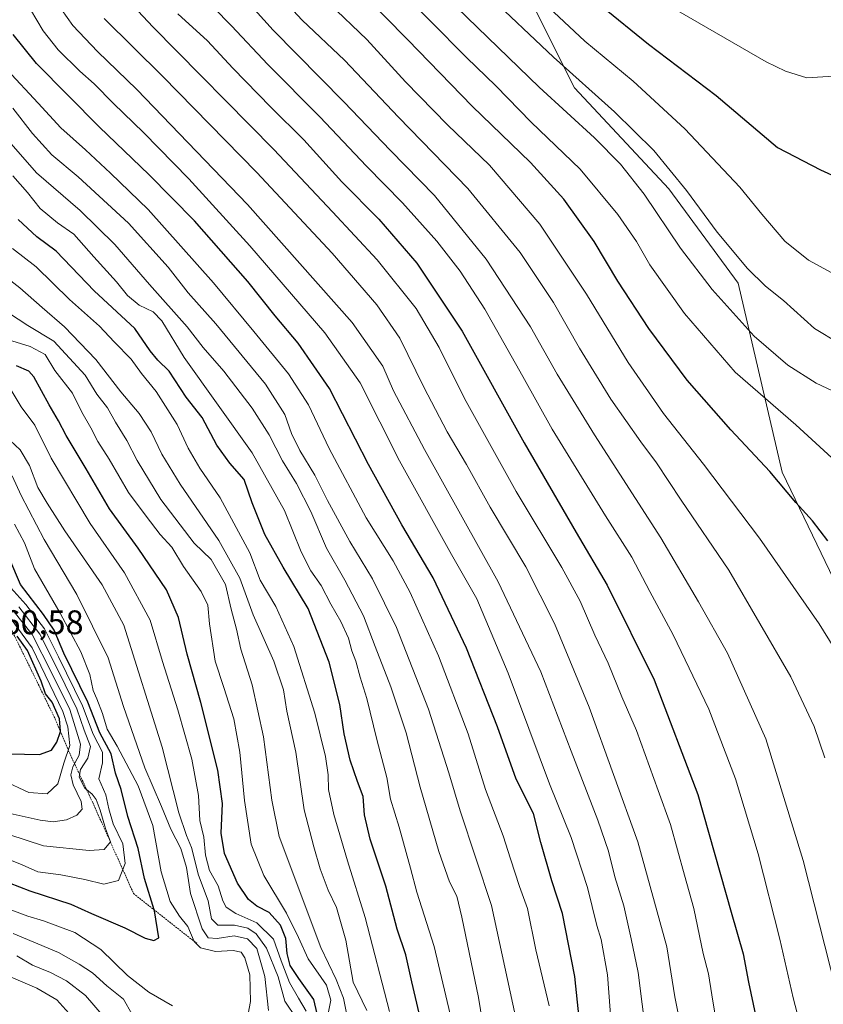
# Model space of a CAD drawing. Units: metres. Extents: x 671856 to 675318, y 4746773 to 4749173.
# Drawn here: x 673354 to 673591, y 4747172 to 4747462 of the extents above; entities that cross this region are included whole.
import ezdxf
from ezdxf.enums import TextEntityAlignment as Align

# ---------------------------------------------------------------- set-up
doc = ezdxf.new("R2010")
doc.units = ezdxf.units.M
doc.header["$MEASUREMENT"] = 0
doc.linetypes.add('TRAZOS', pattern=[0.75, 0.5, -0.25])
for name, color, linetype, lineweight in [('Curva de nivel maestra', 36, 'Continuous', 30), ('Curva de nivel normal', 36, 'Continuous', 0), ('Escarpado lineal', 39, 'TRAZOS', 0), ('Pastizal CxS', 92, 'Continuous', 0), ('Roquedo CxS', 135, 'Continuous', 0), ('Rótulo de punto de cota en terreno', 19, 'Continuous', 0)]:
    doc.layers.add(name, color=color, linetype=linetype, lineweight=lineweight)
doc.styles.add('Arial', font='txt', dxfattribs={"height": 0.2})

# ---------------------------------------------------------------- blocks, each defined once
blk = doc.blocks.new('*U150')
at = {"layer": 'Roquedo CxS', "color": 135, "linetype": 'Continuous', "lineweight": 0}
blk.add_polyline3d([(673591.7711, 4747877.3883, 1508.4806), (673576.9395, 4747897.7831, 1502.221), (673565.8149, 4747920.0317, 1499.0193), (673545.4203, 4747936.7185, 1492.4565), (673531.5419, 4747935.4565, 1488.8903), (673525.0255, 4747934.8639, 1488.4408), (673508.3385, 4747908.9075, 1493.864), (673515.7551, 4747881.0967, 1496.7386), (673517.6087, 4747851.4323, 1500.8708), (673497.2135, 4747801.3723, 1515.3127), (673517.6075, 4747742.0419, 1521.8134), (673521.3149, 4747697.5447, 1528.6145), (673532.4395, 4747662.3181, 1530.2362), (673513.8983, 4747625.2369, 1538.7793), (673499.0651, 4747590.0097, 1548.33), (673504.6267, 4747545.5121, 1556.2322), (673493.5021, 4747489.8913, 1576.5907), (673517.6043, 4747441.6849, 1586.7525), (673545.4147, 4747412.0203, 1586.848), (673565.8091, 4747384.2093, 1587.1752), (673578.7875, 4747328.5871, 1599.3298), (673602.8895, 4747278.5279, 1602.5883)], dxfattribs=at)

msp = doc.modelspace()

# ---------------------------------------------------------------- linework, layer by layer
at = {"layer": 'Curva de nivel maestra', "color": 36, "linetype": 'Continuous', "lineweight": 30}
for points in [[(673592.18, 4747308.37, 1600), (673587.7, 4747314.27, 1600), (673582.73, 4747319.71, 1600), (673575.07, 4747328.82, 1600), (673563.6, 4747341.03, 1600), (673550.76, 4747355.65, 1600), (673539.53, 4747370.85, 1600), (673530.43, 4747384.84, 1600), (673523.4, 4747396.48, 1600), (673514.5, 4747408.91, 1600), (673504.65, 4747419.73, 1600), (673487.53, 4747436.3, 1600), (673468.61, 4747455.86, 1600), (673454.99, 4747469.79, 1600)], [(673525.4, 4747465.96, 1575), (673539.42, 4747454.59, 1575), (673559.35, 4747439.44, 1575), (673577.38, 4747424.12, 1575), (673590, 4747417.57, 1575), (673595.63, 4747415.04, 1575)], [(673400.98, 4747463.52, 1625), (673409.63, 4747455.56, 1625), (673417.11, 4747447.52, 1625), (673428.34, 4747436, 1625), (673437.97, 4747426.42, 1625), (673449.2, 4747414.03, 1625), (673460.04, 4747403.1, 1625), (673471.3, 4747390.12, 1625), (673484.62, 4747370.14, 1625), (673502.83, 4747337.26, 1625), (673518.11, 4747310.86, 1625), (673527.27, 4747295.36, 1625), (673541.05, 4747267.54, 1625), (673553.89, 4747233.83, 1625), (673563.76, 4747199.14, 1625), (673567.27, 4747186.93, 1625), (673568.8, 4747178.54, 1625), (673571.55, 4747165.63, 1625)], [(673519.55, 4747163.23, 1650), (673517.77, 4747180.19, 1650), (673514.08, 4747198.75, 1650), (673511.01, 4747208.42, 1650), (673507.73, 4747219.7, 1650), (673505.55, 4747228.15, 1650), (673500.45, 4747238.29, 1650), (673494.97, 4747253.68, 1650), (673485.88, 4747276.8, 1650), (673476.04, 4747297.49, 1650), (673466.84, 4747313.08, 1650), (673457.01, 4747330.88, 1650), (673445.58, 4747353.19, 1650), (673436.36, 4747366.62, 1650), (673429.61, 4747374.61, 1650), (673421.58, 4747384.7, 1650), (673405.82, 4747402.53, 1650), (673392.45, 4747416.18, 1650), (673377.92, 4747430.09, 1650), (673359.39, 4747448.87, 1650), (673352.54, 4747457.36, 1650)], [(673473.74, 4747161.94, 1675), (673469.74, 4747178.7, 1675), (673468.02, 4747186.59, 1675), (673465.44, 4747194.18, 1675), (673462.1, 4747206.84, 1675), (673457.57, 4747220.67, 1675), (673455.89, 4747227.76, 1675), (673455.5, 4747233.2, 1675), (673453.8, 4747237.58, 1675), (673451.61, 4747243.84, 1675), (673449.92, 4747251.6, 1675), (673448.59, 4747260.29, 1675), (673445.42, 4747272.69, 1675), (673439.26, 4747288.54, 1675), (673431.89, 4747300.67, 1675), (673426.54, 4747310.27, 1675), (673422.83, 4747319.56, 1675), (673420.43, 4747326.45, 1675), (673416.2, 4747331.3, 1675), (673412.44, 4747336.58, 1675), (673408.05, 4747344.7, 1675), (673403.35, 4747350.65, 1675), (673398.41, 4747358.38, 1675), (673395.01, 4747361.62, 1675), (673392.84, 4747364.32, 1675), (673388.32, 4747370.87, 1675), (673376.28, 4747382.02, 1675), (673365.16, 4747393.64, 1675), (673359.43, 4747397.82, 1675), (673353.99, 4747402.93, 1675)], [(673442.95, 4747165.03, 1700), (673440.96, 4747173.44, 1700), (673436.56, 4747179.6, 1700), (673433.99, 4747183.47, 1700), (673433.1, 4747186.99, 1700), (673432.72, 4747191.38, 1700), (673431.12, 4747195.34, 1700), (673427.78, 4747199.06, 1700), (673424.19, 4747200.92, 1700), (673421.69, 4747202.9, 1700), (673418.51, 4747207.74, 1700), (673414.65, 4747216.39, 1700), (673413.67, 4747222.41, 1700), (673414.05, 4747231.15, 1700), (673412.74, 4747240.92, 1700), (673407.74, 4747260.85, 1700), (673403.66, 4747275.06, 1700), (673401.17, 4747285.91, 1700), (673397.56, 4747293.96, 1700), (673389.27, 4747306.24, 1700), (673380.81, 4747317.83, 1700), (673373.94, 4747329.57, 1700), (673368.05, 4747339.39, 1700), (673365.87, 4747343.73, 1700), (673363.13, 4747348.46, 1700), (673358.6, 4747356.65, 1700), (673357.07, 4747358.32, 1700), (673353.48, 4747359.87, 1700)], [(673393.975, 4747199.8623, 1725), (673391.17, 4747209.08, 1725), (673389.27, 4747217.89, 1725), (673386.23, 4747227.3, 1725), (673384.29, 4747235.28, 1725), (673382.64, 4747240.06, 1725), (673381.36, 4747245.74, 1725), (673378.02, 4747251.88, 1725), (673374.49, 4747260.94, 1725), (673367.4, 4747275.38, 1725), (673364.53, 4747282.14, 1725), (673361.45, 4747286.73, 1725), (673354.66, 4747295.6, 1725), (673348.25, 4747310.26, 1725)], [(673360.21, 4747245.53, 1750), (673363.78, 4747246.83, 1750), (673365.31, 4747249.22, 1750), (673366.4073, 4747252.3063, 1750), (673366.43, 4747252.37, 1750), (673366.17, 4747256.08, 1750), (673364, 4747260.94, 1750), (673362.04, 4747263.43, 1750), (673360.72, 4747267.12, 1750), (673356.72, 4747276.12, 1750), (673353.64, 4747280.36, 1750)], [(673351.44, 4747245.78, 1750), (673360.21, 4747245.53, 1750)], [(673345.13, 4747210.19, 1725), (673357.4, 4747205.46, 1725), (673369.45, 4747201.47, 1725), (673375.56, 4747198.74, 1725), (673385.32, 4747194.56, 1725), (673391.31, 4747191.47, 1725), (673393.86, 4747190.84, 1725), (673395.33, 4747191.66, 1725), (673394.07, 4747199.55, 1725), (673393.975, 4747199.8623, 1725)]]:
    msp.add_polyline3d(points, dxfattribs=at)
at = {"layer": 'Curva de nivel normal', "color": 36, "linetype": 'Continuous', "lineweight": 0}
for points in [[(673594.55, 4747176.47, 1615), (673584.96, 4747214.37, 1615), (673573.91, 4747250.16, 1615), (673562.65, 4747275.4, 1615), (673554.08, 4747290.51, 1615), (673543.02, 4747309.32, 1615), (673523.5, 4747339.62, 1615), (673512.5, 4747357.42, 1615), (673504.68, 4747371.4, 1615), (673491.65, 4747391.25, 1615), (673476.47, 4747410.03, 1615), (673463.55, 4747423.24, 1615), (673449.79, 4747437.57, 1615), (673428.96, 4747458.68, 1615), (673413.46, 4747475.91, 1615)], [(673594.24, 4747386.77, 1580), (673586.47, 4747390.96, 1580), (673579.48, 4747396.58, 1580), (673572.74, 4747404.56, 1580), (673566.31, 4747412.48, 1580), (673550.12, 4747429.63, 1580), (673534.93, 4747443.66, 1580), (673520.71, 4747455.41, 1580), (673502.4, 4747472.59, 1580)], [(673583.6, 4747167.62, 1620), (673582.01, 4747173.94, 1620), (673578.01, 4747191.22, 1620), (673571.66, 4747216.3, 1620), (673565.01, 4747238.43, 1620), (673557.13, 4747258.88, 1620), (673546.66, 4747280.74, 1620), (673539.76, 4747293.5, 1620), (673534.49, 4747303.57, 1620), (673526.72, 4747315.74, 1620), (673511.07, 4747341.24, 1620), (673502.44, 4747356.78, 1620), (673491.22, 4747376.62, 1620), (673484, 4747387.73, 1620), (673477.15, 4747396.55, 1620), (673467.06, 4747407.9, 1620), (673456.46, 4747418.64, 1620), (673442.69, 4747433.19, 1620), (673427.39, 4747448.55, 1620), (673416.68, 4747459.93, 1620), (673406.06, 4747470.96, 1620)], [(673595.7, 4747330.72, 1595), (673582.75, 4747342.54, 1595), (673564.96, 4747358.04, 1595), (673550.05, 4747375.29, 1595), (673539.82, 4747389.67, 1595), (673535.86, 4747396.53, 1595), (673530.4, 4747404.47, 1595), (673519.3, 4747417.78, 1595), (673504.86, 4747431.58, 1595), (673494.53, 4747442.32, 1595), (673485.87, 4747450.65, 1595), (673464.44, 4747472.32, 1595)], [(673476.97, 4747471.36, 1590), (673507.21, 4747441.94, 1590), (673523.55, 4747426.96, 1590), (673531.16, 4747419.23, 1590), (673538.13, 4747410.39, 1590), (673548.87, 4747394.5, 1590), (673558.16, 4747382.36, 1590), (673570.55, 4747368.61, 1590), (673580.36, 4747360.11, 1590), (673588.74, 4747354.79, 1590), (673601.54, 4747348.84, 1590)], [(673528.53, 4747165.15, 1645), (673527.34, 4747180.74, 1645), (673525.47, 4747191.11, 1645), (673524.22, 4747195.23, 1645), (673521.43, 4747206.41, 1645), (673516.69, 4747221.09, 1645), (673510.26, 4747236.94, 1645), (673498.14, 4747269.53, 1645), (673488.93, 4747291.34, 1645), (673481.48, 4747304.38, 1645), (673466.18, 4747331.93, 1645), (673454.62, 4747354.86, 1645), (673444.23, 4747369.57, 1645), (673422.11, 4747395.26, 1645), (673404.16, 4747414.94, 1645), (673390.84, 4747428.6, 1645), (673382, 4747437.05, 1645), (673376.33, 4747442.87, 1645), (673372.14, 4747446.58, 1645), (673365.77, 4747452.9, 1645), (673361.28, 4747458.52, 1645), (673355.72, 4747467.94, 1645)], [(673541.01, 4747144.96, 1640), (673536.35, 4747181.44, 1640), (673534.31, 4747191.31, 1640), (673532.15, 4747201.02, 1640), (673529.52, 4747209.58, 1640), (673527.62, 4747217.14, 1640), (673524.49, 4747226.24, 1640), (673516.62, 4747246.49, 1640), (673507.72, 4747269.9, 1640), (673495.17, 4747296.39, 1640), (673473.48, 4747335.26, 1640), (673464.35, 4747352.59, 1640), (673461.23, 4747359.85, 1640), (673452.19, 4747372.62, 1640), (673421.42, 4747407.42, 1640), (673388.85, 4747441.22, 1640), (673377.3, 4747452.36, 1640), (673370.01, 4747460.09, 1640), (673365.09, 4747467.12, 1640)], [(673386.33, 4747467.44, 1630), (673393.6, 4747459.65, 1630), (673429.15, 4747423.56, 1630), (673446.4, 4747405.18, 1630), (673459.56, 4747391.13, 1630), (673471.09, 4747376.77, 1630), (673477.82, 4747365.31, 1630), (673485.3, 4747350.26, 1630), (673500.48, 4747322.92, 1630), (673513.91, 4747300.6, 1630), (673519.27, 4747290.64, 1630), (673523.64, 4747280.71, 1630), (673527.58, 4747272.39, 1630), (673531.57, 4747262.54, 1630), (673535.84, 4747252.6, 1630), (673542.28, 4747234.93, 1630), (673545.88, 4747224.93, 1630), (673549.97, 4747210.04, 1630), (673552.74, 4747200.22, 1630), (673555.53, 4747186.99, 1630), (673557.07, 4747181.06, 1630), (673558.06, 4747174.84, 1630), (673561.29, 4747155.28, 1630)], [(673431.02, 4747468.64, 1610), (673437.51, 4747461.63, 1610), (673449.94, 4747449.8, 1610), (673465.82, 4747433.05, 1610), (673486.25, 4747412.13, 1610), (673501.67, 4747393.22, 1610), (673511.45, 4747378.51, 1610), (673519.12, 4747365.09, 1610), (673528.3, 4747350.14, 1610), (673537.12, 4747337.51, 1610), (673541.73, 4747331.38, 1610), (673548.98, 4747320.38, 1610), (673563.01, 4747299.75, 1610), (673581.28, 4747268.4, 1610), (673588.17, 4747253.77, 1610), (673591.28, 4747244.53, 1610)], [(673595.42, 4747366.59, 1585), (673588.3, 4747370.9, 1585), (673579.09, 4747379.13, 1585), (673573.8, 4747383.37, 1585), (673568.58, 4747388.58, 1585), (673559.66, 4747399.25, 1585), (673550.59, 4747411.52, 1585), (673540.96, 4747423.26, 1585), (673529.4, 4747434.61, 1585), (673511.47, 4747450.71, 1585), (673491.72, 4747469.47, 1585)], [(673445.47, 4747466.53, 1605), (673456.53, 4747455.96, 1605), (673467.94, 4747443.5, 1605), (673480.31, 4747430.86, 1605), (673492.65, 4747418.91, 1605), (673507.42, 4747401.55, 1605), (673521.15, 4747380.96, 1605), (673533.46, 4747360.87, 1605), (673543.84, 4747345.91, 1605), (673555.6, 4747331, 1605), (673572.09, 4747309.16, 1605), (673589.58, 4747283.99, 1605), (673602.61, 4747263.14, 1605)], [(673547.36, 4747464.76, 1570), (673574.04, 4747449.37, 1570), (673579.68, 4747446.56, 1570), (673585.98, 4747444.66, 1570), (673593.85, 4747445.14, 1570)], [(673549.09, 4747164.47, 1635), (673547.19, 4747174.27, 1635), (673544.76, 4747188.92, 1635), (673536.28, 4747219.9, 1635), (673521.91, 4747259.52, 1635), (673511.76, 4747284.06, 1635), (673503.37, 4747300.78, 1635), (673492.86, 4747318.28, 1635), (673485.86, 4747330.91, 1635), (673480.2, 4747340.51, 1635), (673473.31, 4747353.61, 1635), (673466.22, 4747368.01, 1635), (673459.49, 4747377.9, 1635), (673446.36, 4747393.01, 1635), (673424.19, 4747416.83, 1635), (673396.46, 4747445.1, 1635), (673379.28, 4747462.08, 1635)], [(673510.21, 4747171.56, 1655), (673506.22, 4747188.12, 1655), (673503.78, 4747200.22, 1655), (673501.51, 4747206.67, 1655), (673498.78, 4747214.87, 1655), (673496.7, 4747221.59, 1655), (673491.47, 4747235.25, 1655), (673486.31, 4747251.6, 1655), (673477.64, 4747274.6, 1655), (673469.31, 4747293.26, 1655), (673464.33, 4747302.49, 1655), (673456.38, 4747315.23, 1655), (673445.51, 4747335.58, 1655), (673439.34, 4747348.4, 1655), (673433.52, 4747357.59, 1655), (673423.3, 4747369.98, 1655), (673411.48, 4747384.35, 1655), (673392.22, 4747405.9, 1655), (673381.17, 4747416.57, 1655), (673373.76, 4747423.49, 1655), (673366.52, 4747429.91, 1655), (673359.88, 4747437.23, 1655), (673350.72, 4747446.98, 1655)], [(673500.25, 4747168.45, 1660), (673493.26, 4747201.08, 1660), (673483.99, 4747228.93, 1660), (673480.68, 4747240.11, 1660), (673474.68, 4747258.9, 1660), (673465.23, 4747282.93, 1660), (673458.17, 4747297.24, 1660), (673451.54, 4747308.22, 1660), (673444.99, 4747320.31, 1660), (673441.28, 4747327.7, 1660), (673436.79, 4747335.03, 1660), (673434.36, 4747339.97, 1660), (673432.42, 4747345.59, 1660), (673426.77, 4747354.5, 1660), (673412.11, 4747372.22, 1660), (673404.02, 4747381.4, 1660), (673398.11, 4747388.9, 1660), (673386.38, 4747401.9, 1660), (673371.66, 4747415.49, 1660), (673363.9, 4747421.98, 1660), (673358.18, 4747428.24, 1660), (673352.36, 4747435.74, 1660)], [(673495.01, 4747139.64, 1665), (673489.43, 4747174.08, 1665), (673484.49, 4747197.72, 1665), (673483.05, 4747203.88, 1665), (673480.86, 4747208.05, 1665), (673477.77, 4747217.02, 1665), (673472.22, 4747235.96, 1665), (673468.13, 4747251.9, 1665), (673463.62, 4747265.46, 1665), (673458.99, 4747277.35, 1665), (673455.58, 4747286.36, 1665), (673450.03, 4747296.87, 1665), (673444.64, 4747306.28, 1665), (673440.1, 4747317.06, 1665), (673435.86, 4747325.29, 1665), (673431.74, 4747331.97, 1665), (673427.83, 4747339.56, 1665), (673422.85, 4747347.46, 1665), (673414.46, 4747358.38, 1665), (673408.38, 4747365.26, 1665), (673403.67, 4747371.39, 1665), (673392.57, 4747383.86, 1665), (673382.45, 4747395.64, 1665), (673372.22, 4747405.6, 1665), (673359.39, 4747416.71, 1665), (673351.25, 4747426.05, 1665)], [(673481.06, 4747169.14, 1670), (673476.34, 4747189.04, 1670), (673471.21, 4747205.08, 1670), (673469.41, 4747212.11, 1670), (673466.06, 4747224.18, 1670), (673463.54, 4747232.43, 1670), (673462.44, 4747238.81, 1670), (673459.48, 4747249.93, 1670), (673456.58, 4747262.03, 1670), (673454.59, 4747268.31, 1670), (673453.35, 4747273.06, 1670), (673452.18, 4747276.07, 1670), (673451.13, 4747279.82, 1670), (673448.88, 4747284.69, 1670), (673445.93, 4747289.79, 1670), (673443.15, 4747295.27, 1670), (673440.1, 4747299.59, 1670), (673437.26, 4747305.22, 1670), (673432.32, 4747317.34, 1670), (673422.76, 4747334.28, 1670), (673402.77, 4747362.4, 1670), (673396.2, 4747373.16, 1670), (673393.65, 4747375.79, 1670), (673389.59, 4747377.8, 1670), (673386.13, 4747380.65, 1670), (673382.93, 4747384.58, 1670), (673376.26, 4747391.93, 1670), (673370.38, 4747398.66, 1670), (673365.58, 4747401.96, 1670), (673360.42, 4747406.18, 1670), (673356.72, 4747410.95, 1670), (673352.42, 4747415.77, 1670)], [(673463.24, 4747169.94, 1680), (673456.1, 4747197.6, 1680), (673450.82, 4747214.27, 1680), (673446.85, 4747227.93, 1680), (673445.28, 4747235.27, 1680), (673445.18, 4747239.6, 1680), (673444.38, 4747244.96, 1680), (673441.26, 4747257.73, 1680), (673435.06, 4747277.3, 1680), (673429.78, 4747289.08, 1680), (673425.17, 4747296.84, 1680), (673422.11, 4747304.89, 1680), (673413.38, 4747321.1, 1680), (673407.38, 4747329.78, 1680), (673403.93, 4747335.7, 1680), (673400.7, 4747342.6, 1680), (673394.58, 4747352.35, 1680), (673390.28, 4747357.68, 1680), (673387.17, 4747361.9, 1680), (673382.23, 4747366.96, 1680), (673377.86, 4747371.59, 1680), (673369.04, 4747379.44, 1680), (673359.3, 4747389.07, 1680), (673352.34, 4747394.47, 1680)], [(673456.59, 4747170.27, 1685), (673452.48, 4747178.6, 1685), (673450.41, 4747190.93, 1685), (673447.58, 4747200.5, 1685), (673445.16, 4747205.66, 1685), (673442.78, 4747211.94, 1685), (673440.94, 4747218.38, 1685), (673438.06, 4747229.27, 1685), (673435.69, 4747246.27, 1685), (673433.03, 4747258.35, 1685), (673432.02, 4747264.61, 1685), (673429.23, 4747273.02, 1685), (673423.13, 4747286.6, 1685), (673419.19, 4747297.41, 1685), (673413.02, 4747308.5, 1685), (673401.62, 4747325.11, 1685), (673396.2, 4747333.95, 1685), (673393.06, 4747340.46, 1685), (673389.56, 4747345.87, 1685), (673384.19, 4747352.28, 1685), (673376.84, 4747361.74, 1685), (673367.61, 4747371.4, 1685), (673361.02, 4747377.07, 1685), (673354.42, 4747382.81, 1685), (673345.46, 4747389.85, 1685)], [(673450.85, 4747167.95, 1690), (673449.67, 4747173.87, 1690), (673447.53, 4747179.33, 1690), (673442.98, 4747188.72, 1690), (673430.78, 4747221.39, 1690), (673428.55, 4747232.08, 1690), (673426.14, 4747250.74, 1690), (673422.85, 4747266.08, 1690), (673419.51, 4747276.55, 1690), (673418.17, 4747282.4, 1690), (673416.6, 4747288.34, 1690), (673414.98, 4747295.55, 1690), (673410.73, 4747302.89, 1690), (673405.71, 4747307.7, 1690), (673395.9, 4747320.62, 1690), (673389.01, 4747332.07, 1690), (673385.91, 4747337.92, 1690), (673382.61, 4747343.31, 1690), (673380.28, 4747347.59, 1690), (673377.13, 4747351.59, 1690), (673373.64, 4747357.15, 1690), (673364.48, 4747367.21, 1690), (673356.82, 4747371.77, 1690), (673351.1, 4747375.49, 1690)], [(673445.07, 4747168.86, 1695), (673445.91, 4747173.24, 1695), (673444.66, 4747177.65, 1695), (673439.31, 4747185.41, 1695), (673436.48, 4747191.68, 1695), (673432.92, 4747198.86, 1695), (673426.24, 4747209.98, 1695), (673422.53, 4747219.17, 1695), (673420.57, 4747232.02, 1695), (673419.2, 4747246.27, 1695), (673417.37, 4747256.01, 1695), (673414.48, 4747265.25, 1695), (673411.95, 4747273.01, 1695), (673410.22, 4747283.96, 1695), (673409.76, 4747289.5, 1695), (673407.78, 4747293.49, 1695), (673402.58, 4747300.85, 1695), (673399.19, 4747306.59, 1695), (673395.77, 4747310.32, 1695), (673391.62, 4747315.63, 1695), (673386.39, 4747322.64, 1695), (673380.72, 4747332.44, 1695), (673377.39, 4747337.64, 1695), (673375.3, 4747341.68, 1695), (673372.7, 4747346.3, 1695), (673369.98, 4747351.9, 1695), (673364.71, 4747358.51, 1695), (673361.87, 4747363.23, 1695), (673357.54, 4747365.61, 1695), (673345.32, 4747369.31, 1695)], [(673438.74, 4747170.05, 1705), (673436.47, 4747173.88, 1705), (673433.84, 4747178.49, 1705), (673431.3, 4747184.84, 1705), (673429.05, 4747191.26, 1705), (673424.2, 4747195.98, 1705), (673418.04, 4747198.78, 1705), (673415.18, 4747200.59, 1705), (673414.14, 4747202.54, 1705), (673412.83, 4747206.9, 1705), (673410.24, 4747211.47, 1705), (673409.06, 4747215.93, 1705), (673408.54, 4747221.27, 1705), (673407.44, 4747226.18, 1705), (673407, 4747233.53, 1705), (673405.09, 4747244.16, 1705), (673400.93, 4747258.67, 1705), (673396.39, 4747272.91, 1705), (673392.8, 4747285.06, 1705), (673385.27, 4747299.04, 1705), (673375.11, 4747313.56, 1705), (673363.66, 4747332.72, 1705), (673358.84, 4747342.46, 1705), (673354.81, 4747347.82, 1705), (673351.88, 4747352.79, 1705)], [(673435.83, 4747167.85, 1710), (673432.46, 4747172.93, 1710), (673430.45, 4747180.1, 1710), (673427, 4747188.53, 1710), (673424.02, 4747192.8, 1710), (673421.54, 4747194.42, 1710), (673417.59, 4747195.36, 1710), (673412.69, 4747195.38, 1710), (673410.87, 4747197.18, 1710), (673409.84, 4747202.45, 1710), (673406.99, 4747210.02, 1710), (673404.98, 4747218.21, 1710), (673403.48, 4747221.72, 1710), (673401.28, 4747228.4, 1710), (673396.29, 4747247.69, 1710), (673385.08, 4747283.65, 1710), (673378.7, 4747295.47, 1710), (673367.66, 4747311.35, 1710), (673362.46, 4747319.51, 1710), (673359.76, 4747324.14, 1710), (673357.32, 4747330.6, 1710), (673354.54, 4747335.18, 1710), (673351.64, 4747337.92, 1710)], [(673427.58, 4747170.24, 1715), (673426.57, 4747180.27, 1715), (673424.2, 4747188.45, 1715), (673421.48, 4747191.35, 1715), (673417.5, 4747192.19, 1715), (673412.53, 4747191.42, 1715), (673409.89, 4747191.62, 1715), (673408.06, 4747194.29, 1715), (673404.62, 4747204.62, 1715), (673403.45, 4747212.35, 1715), (673401.86, 4747217.87, 1715), (673398.85, 4747223.6, 1715), (673396.13, 4747230.27, 1715), (673391.22, 4747241.6, 1715), (673384.92, 4747259.69, 1715), (673380.4, 4747273.96, 1715), (673371.18, 4747292.6, 1715), (673361.66, 4747308.86, 1715), (673354.8, 4747321.73, 1715), (673352.17, 4747327.56, 1715)], [(673421.62, 4747169.26, 1720), (673422.34, 4747172.88, 1720), (673422.1, 4747180.71, 1720), (673420.7, 4747185.68, 1720), (673419.59, 4747187.43, 1720), (673417.18, 4747187.92, 1720), (673412.05, 4747187.6, 1720), (673407.62, 4747188.63, 1720), (673405.73, 4747190.52, 1720), (673403.84, 4747194.99, 1720), (673401.42, 4747197.94, 1720), (673398.7, 4747202.28, 1720), (673396.08, 4747211.02, 1720), (673393.61, 4747224.68, 1720), (673389.26, 4747236.34, 1720), (673383.1, 4747248.02, 1720), (673380.1, 4747253.04, 1720), (673378.76, 4747257.62, 1720), (673377.09, 4747261.98, 1720), (673376, 4747264.4, 1720), (673375.01, 4747269.08, 1720), (673372.39, 4747275.8, 1720), (673366.33, 4747287.14, 1720), (673358.8, 4747300.15, 1720), (673355.83, 4747307.83, 1720), (673352.93, 4747313.32, 1720)], [(673348.44, 4747215.72, 1730), (673355.14, 4747213.08, 1730), (673359.76, 4747211.05, 1730), (673366.51, 4747210.12, 1730), (673373.55, 4747208.8, 1730), (673379.17, 4747207.45, 1730), (673383.44, 4747208.49, 1730), (673385.44, 4747213.5, 1730), (673384.75, 4747219.22, 1730), (673381.96, 4747225.17, 1730), (673380.6, 4747229.6, 1730), (673379.76, 4747233.73, 1730), (673377.66, 4747238.44, 1730), (673378.76, 4747243.06, 1730), (673378.74, 4747246.24, 1730), (673376.05, 4747251.53, 1730), (673372.85, 4747259.92, 1730), (673365.84, 4747274.24, 1730), (673361.7, 4747282.53, 1730), (673356.18, 4747289.64, 1730), (673351.77, 4747294.6, 1730)], [(673364.3, 4747225.71, 1740), (673368.21, 4747226.31, 1740), (673371.24, 4747227.7, 1740), (673372.78, 4747229.48, 1740), (673372.53, 4747231.74, 1740), (673370.13, 4747236.62, 1740), (673369.44, 4747239.55, 1740), (673370.07, 4747241.93, 1740), (673371.89, 4747245.4, 1740), (673372.29, 4747248.63, 1740), (673369.18, 4747258.76, 1740), (673363.91, 4747269.53, 1740), (673358.11, 4747280.82, 1740), (673352.44, 4747288.04, 1740)], [(673374.81, 4747217.32, 1735), (673379.22, 4747217.62, 1735), (673381.12, 4747219.82, 1735), (673379.68, 4747223.74, 1735), (673378.12, 4747229.19, 1735), (673376.92, 4747232.33, 1735), (673375.77, 4747233.84, 1735), (673373.6, 4747235.67, 1735), (673371.91, 4747238.84, 1735), (673372.3, 4747241.14, 1735), (673374.5, 4747244.43, 1735), (673375.23, 4747247.95, 1735), (673373.35, 4747252.75, 1735), (673371.23, 4747258.97, 1735), (673366.03, 4747269.64, 1735), (673360.34, 4747280.94, 1735), (673354.17, 4747288.97, 1735)], [(673362.49, 4747234, 1745), (673365.6, 4747236.88, 1745), (673367.42, 4747242.98, 1745), (673369.17, 4747248.17, 1745), (673368.61, 4747253.7, 1745), (673367.09, 4747258.24, 1745), (673358.08, 4747276.93, 1745), (673351.12, 4747286.46, 1745)], [(673349.54, 4747237.95, 1745), (673357.14, 4747234.35, 1745), (673362.49, 4747234, 1745)], [(673351.62, 4747228.24, 1740), (673360.48, 4747226.24, 1740), (673364.3, 4747225.71, 1740)], [(673351.26, 4747222.04, 1735), (673361.44, 4747218.7, 1735), (673374.81, 4747217.32, 1735)], [(673350.51, 4747200.37, 1720), (673356.77, 4747197.97, 1720), (673361.45, 4747196.6, 1720), (673370.63, 4747193.2, 1720), (673378.28, 4747188.14, 1720), (673386.13, 4747180.52, 1720), (673392.42, 4747175.59, 1720), (673399.4, 4747171.61, 1720)], [(673352.54, 4747192.86, 1715), (673365.87, 4747187.26, 1715), (673371.88, 4747183.84, 1715), (673375.83, 4747181.28, 1715), (673380.05, 4747177.47, 1715), (673384.97, 4747173.58, 1715), (673387.36, 4747169.24, 1715)], [(673353.54, 4747186.27, 1710), (673358.17, 4747183.55, 1710), (673363.5, 4747181.44, 1710), (673368.2, 4747178.92, 1710), (673373.79, 4747174.61, 1710), (673379.24, 4747168.23, 1710)], [(673349.17, 4747181.23, 1705), (673359.43, 4747176.85, 1705), (673365.32, 4747173.41, 1705), (673368.87, 4747169.42, 1705)]]:
    msp.add_polyline3d(points, dxfattribs=at)
at = {"layer": 'Escarpado lineal', "color": 39, "linetype": 'TRAZOS', "lineweight": 0}
msp.add_polyline3d([(673293.78, 4747326.52, 1730.3477), (673313.93, 4747325.56, 1732.5817), (673326.9871, 4747321.7855, 1739.6512), (673339.13, 4747316.85, 1739.7206), (673342.3187, 4747309.0325, 1739.6338), (673341.8794, 4747297.946, 1737.4749), (673343.2859, 4747291.1142, 1742.2178), (673349.4054, 4747287.4842, 1746.8462), (673357.9, 4747270.26, 1752.8374), (673364.8759, 4747255.9774, 1751.6641), (673368.7064, 4747246.795, 1745.4535), (673375.8826, 4747231.424, 1737.5763), (673387.92, 4747204.63, 1727.1826), (673406.5, 4747190, 1718.9125)], dxfattribs=at)
at = {"layer": 'Pastizal CxS', "color": 92, "linetype": 'Continuous', "lineweight": 0}
for points in [[(673602.8895, 4747278.5279, 1602.5883), (673578.7875, 4747328.5871, 1599.3298), (673565.8091, 4747384.2093, 1587.1752), (673545.4147, 4747412.0203, 1586.848), (673517.6043, 4747441.6849, 1586.7525), (673493.5021, 4747489.8913, 1576.5907), (673504.6267, 4747545.5121, 1556.2322), (673499.0651, 4747590.0097, 1548.33), (673513.8983, 4747625.2369, 1538.7793), (673532.4395, 4747662.3181, 1530.2362), (673521.3149, 4747697.5447, 1528.6145), (673517.6075, 4747742.0419, 1521.8134), (673497.2135, 4747801.3723, 1515.3127), (673517.6087, 4747851.4323, 1500.8708), (673515.7551, 4747881.0967, 1496.7386), (673508.3385, 4747908.9075, 1493.864), (673525.0255, 4747934.8639, 1488.4408), (673531.5419, 4747935.4565, 1488.8903), (673545.4203, 4747936.7185, 1492.4565), (673565.8149, 4747920.0317, 1499.0193), (673576.9395, 4747897.7831, 1502.221), (673591.7711, 4747877.3883, 1508.4806)], [(673591.7711, 4747877.3883, 1508.4806), (673576.9395, 4747897.7831, 1502.221), (673565.8149, 4747920.0317, 1499.0193), (673545.4203, 4747936.7185, 1492.4565), (673531.5419, 4747935.4565, 1488.8903), (673525.0255, 4747934.8639, 1488.4408), (673508.3385, 4747908.9075, 1493.864), (673515.7551, 4747881.0967, 1496.7386), (673517.6087, 4747851.4323, 1500.8708), (673497.2135, 4747801.3723, 1515.3127), (673517.6075, 4747742.0419, 1521.8134), (673521.3149, 4747697.5447, 1528.6145), (673532.4395, 4747662.3181, 1530.2362), (673513.8983, 4747625.2369, 1538.7793), (673499.0651, 4747590.0097, 1548.33), (673504.6267, 4747545.5121, 1556.2322), (673493.5021, 4747489.8913, 1576.5907), (673517.6043, 4747441.6849, 1586.7525), (673545.4147, 4747412.0203, 1586.848), (673565.8091, 4747384.2093, 1587.1752), (673578.7875, 4747328.5871, 1599.3298), (673602.8895, 4747278.5279, 1602.5883)]]:
    msp.add_polyline3d(points, dxfattribs=at)
at = {"layer": 'Roquedo CxS', "color": 135, "linetype": 'Continuous', "lineweight": 0}
msp.add_polyline3d([(673591.7711, 4747877.3883, 1508.4806), (673576.9395, 4747897.7831, 1502.221), (673565.8149, 4747920.0317, 1499.0193), (673545.4203, 4747936.7185, 1492.4565), (673531.5419, 4747935.4565, 1488.8903), (673525.0255, 4747934.8639, 1488.4408), (673508.3385, 4747908.9075, 1493.864), (673515.7551, 4747881.0967, 1496.7386), (673517.6087, 4747851.4323, 1500.8708), (673497.2135, 4747801.3723, 1515.3127), (673517.6075, 4747742.0419, 1521.8134), (673521.3149, 4747697.5447, 1528.6145), (673532.4395, 4747662.3181, 1530.2362), (673513.8983, 4747625.2369, 1538.7793), (673499.0651, 4747590.0097, 1548.33), (673504.6267, 4747545.5121, 1556.2322), (673493.5021, 4747489.8913, 1576.5907), (673517.6043, 4747441.6849, 1586.7525), (673545.4147, 4747412.0203, 1586.848), (673565.8091, 4747384.2093, 1587.1752), (673578.7875, 4747328.5871, 1599.3298), (673602.8895, 4747278.5279, 1602.5883)], dxfattribs=at)

# ---------------------------------------------------------------- block references
msp.add_blockref('*U150', (0, 0), dxfattribs=at)

# ---------------------------------------------------------------- texts
at = {"layer": 'Rótulo de punto de cota en terreno', "color": 19, "linetype": 'Continuous', "lineweight": 0, "style": 'Arial'}
msp.add_text('1760,58', height=7, dxfattribs=at).set_placement((673338.7639, 4747278.7639), align=Align.BOTTOM_LEFT)

doc.saveas('drawing.dxf')
